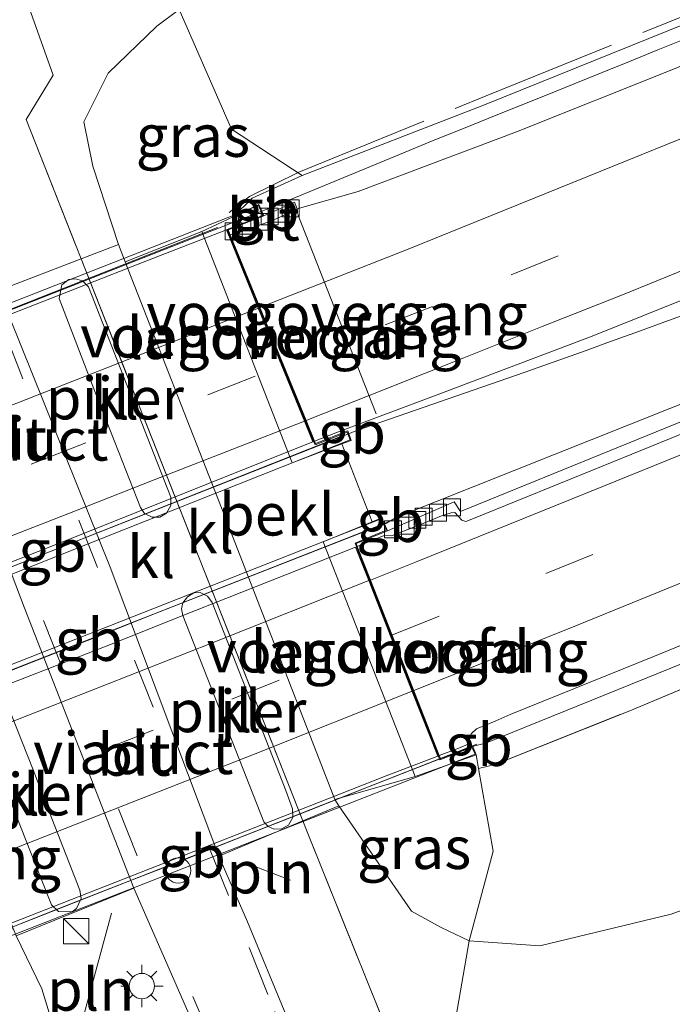
# Model space of a CAD drawing. Units: metres. Extents: x 220000 to 227663, y 518750 to 525002.
# Drawn here: x 222764 to 222802, y 522563 to 522621 of the extents above; entities that cross this region are included whole.
import ezdxf
from ezdxf.enums import TextEntityAlignment as Align

# ---------------------------------------------------------------- set-up
doc = ezdxf.new("R2010")
doc.units = ezdxf.units.M
doc.linetypes.add('IE-TERREINAFSCHEIDING', pattern=[10, 8, -2])
doc.linetypes.add('VW-3-9_STREEP', pattern=[12, 3, -9])
doc.layers.get('0').update_dxf_attribs({"lineweight": 25})
for name, color, linetype, lineweight in [('B-ME-BV-GELEIDECONSTRUCTIE-BARRIER-L-B1', 213, 'BV-STEPBARRIER', 18), ('B-ME-BV-GELEIDECONSTRUCTIE-BARRIER-L-B2', 213, 'BV-STEPBARRIER', 18), ('B-ME-BV-GELEIDECONSTRUCTIE-GELEIDERAIL-L-B1', 213, 'BV-GELEIDERAIL', 18), ('B-ME-GR-BOMENSTRUIKEN-GV-B6', 93, 'Continuous', 18), ('B-ME-GW-KRUINLIJN-L-B1', 93, 'Continuous', 18), ('B-ME-GW-TEENLIJN-L-B1', 93, 'Continuous', 18), ('B-ME-IE-GRASLAND-GV-B6', 93, 'Continuous', 18), ('B-ME-IE-INRICHTINGSELEMENT-L-B1', 253, 'Continuous', 18), ('B-ME-IE-INRICHTINGSELEMENT-S-B1', 253, 'Continuous', 18), ('B-ME-IE-MEUBILAIR_WEGMEUBILAIR-LICHTMAST-S-B1', 8, 'Continuous', 18), ('B-ME-IE-TERREINAFSCHEIDING-DOORGANG-L-B1', 8, 'IE-TERREINAFSCHEIDING-KUNSTMATIG-OPEN', 18), ('B-ME-IE-TERREINAFSCHEIDING-RASTERHEKWERK-L-B1', 8, 'IE-TERREINAFSCHEIDING', 18), ('B-ME-KW-LANDHOOFD-GV-B6', 173, 'Continuous', 18), ('B-ME-KW-LEUNING-L-B1', 8, 'Continuous', 18), ('B-ME-KW-LEUNING-L-B2', 8, 'Continuous', 18), ('B-ME-KW-PIJLER-GV-B6', 173, 'Continuous', 18), ('B-ME-KW-VIADUCT-GV-B7', 173, 'Continuous', 18), ('B-ME-KW-VOEGOVERGANG-L-B1', 8, 'Continuous', 18), ('B-ME-KW-VOEGOVERGANG-L-B2', 8, 'Continuous', 18), ('B-ME-OB-BEKLEDING-GV-B6', 253, 'Continuous', 18), ('B-ME-VH-VERH_SOORT-BETON-OVERIG-GV-B6', 8, 'IE-TERREINAFSCHEIDING-NATUURLIJK-HOUTWAL', 18), ('B-ME-VH-VERH_SOORT-BITUMEN-GV-B6', 8, 'IE-TERREINAFSCHEIDING-NATUURLIJK-HOUTWAL', 18), ('B-ME-VH-VERH_SOORT-BITUMEN-GV-B7', 8, 'IE-TERREINAFSCHEIDING-NATUURLIJK-HOUTWAL', 18), ('B-ME-VH-VERH_SOORT-KLINKERS-GV-B6', 8, 'IE-TERREINAFSCHEIDING-NATUURLIJK-HOUTWAL', 18), ('B-ME-VV-KOLK-S-B1', 8, 'Continuous', 18), ('B-ME-VW-MARKERING-39STREEP-015-L-B1', 255, 'VW-3-9_STREEP', 18), ('B-ME-VW-MARKERING-39STREEP-015-L-B2', 255, 'VW-3-9_STREEP', 18), ('B-ME-VW-MARKERING-STREEP-015-L-B1', 7, 'Continuous', 18), ('B-ME-VW-MARKERING-STREEP-015-L-B2', 7, 'Continuous', 18)]:
    doc.layers.add(name, color=color, linetype=linetype, lineweight=lineweight)
doc.styles.add('NLCS-ISO', font='NLCS-ISO.TTF')
doc.linetypes.add('BV-GELEIDERAIL', pattern='A,10,-3,[108,NLCS.SHX,S=1,R=0,X=0,Y=0],-3', length=16)
doc.linetypes.add('BV-STEPBARRIER', pattern='A,1,-1,[16,NLCS.SHX,S=1,R=0,X=-1,Y=0],1', length=3)
doc.linetypes.add('IE-TERREINAFSCHEIDING-KUNSTMATIG-OPEN', pattern='A,7,-1.5,[67,NLCS.SHX,S=0.75,R=0,X=0,Y=0],-1.5', length=10)
doc.linetypes.add('IE-TERREINAFSCHEIDING-NATUURLIJK-HOUTWAL', pattern='A,7,-1.5,[67,NLCS.SHX,S=0.75,R=45,X=0,Y=0],-1.5,7,-1.5,[70,NLCS.SHX,S=0.75,R=0,X=0,Y=0],-1.5', length=20)

# ---------------------------------------------------------------- blocks, each defined once
blk = doc.blocks.new('kast')
blk.add_line((-0.75, -0.75), (0.75, 0.75))
blk.add_lwpolyline([(-0.75, 0.75), (0.75, 0.75), (0.75, -0.75), (-0.75, -0.75)], close=True)
blk = doc.blocks.new('dtb')
blk.add_circle((0, 0), 0.75)
blk = doc.blocks.new('kolk')
blk.add_lwpolyline([(-0.5, -0.5), (0.5, -0.5), (0.5, 0.5), (-0.5, 0.5)], close=True)
blk = doc.blocks.new('lantaarnpaal')
for p, q in [((0, 0.75), (0, 1.25)), ((-0.884, 0.884), (-0.53, 0.53)), ((0.53, 0.53), (0.884, 0.884)), ((-0.75, 0), (-1.25, 0)), ((0.75, 0), (1.25, 0)), ((-0.53, -0.53), (-0.884, -0.884)), ((0.53, -0.53), (0.884, -0.884)), ((0, -0.75), (0, -1.25))]:
    blk.add_line(p, q)
blk.add_circle((0, 0), 0.75)

msp = doc.modelspace()

# ---------------------------------------------------------------- linework, layer by layer
at = {"layer": 'B-ME-BV-GELEIDECONSTRUCTIE-BARRIER-L-B1'}
for p, q in [((222778.5782, 522610.2096, 11.2431), (222778.1601, 522610.0451, 11.2431)), ((222783.7137, 522597.0402, 11.4535), (222783.2555, 522596.8596, 11.4545)), ((222790.5387, 522578.3579, 11.4828), (222791.4496, 522578.5826, 11.4687))]:
    msp.add_line(p, q, dxfattribs=at)
msp.add_polyline3d([(222786.1033, 522591.919, 11.2342), (222785.4898, 522591.5694, 11.2586), (222785.4119, 522591.539, 11.2592)], dxfattribs=at)
at = {"layer": 'B-ME-BV-GELEIDECONSTRUCTIE-BARRIER-L-B2'}
for points in [[(222743.0835, 522596.2556, 11.1807), (222759.3952, 522602.6636, 11.2451), (222778.1601, 522610.0451, 11.2431)], [(222783.2555, 522596.8596, 11.4545), (222768.492, 522591.0401, 11.487), (222748.2829, 522583.0707, 11.4331)], [(222785.4119, 522591.539, 11.2592), (222783.1902, 522590.672, 11.2765), (222779.4644, 522589.2163, 11.2899), (222775.7386, 522587.7606, 11.2863), (222772.0158, 522586.2985, 11.2764), (222768.2943, 522584.8306, 11.2674), (222764.5747, 522583.3603, 11.2744), (222760.8497, 522581.9025, 11.2739), (222757.1231, 522580.4481, 11.2628), (222753.4043, 522578.9765, 11.2734), (222750.4212, 522577.8698, 11.2539)], [(222757.5006, 522565.3753, 11.4796), (222758.5108, 522565.7727, 11.486), (222762.2357, 522567.2303, 11.4966), (222765.9557, 522568.7006, 11.513), (222769.6794, 522570.1609, 11.4973), (222773.4075, 522571.6109, 11.493), (222777.1234, 522573.0912, 11.4979), (222780.8485, 522574.5491, 11.4968), (222784.5692, 522576.017, 11.4986), (222788.294, 522577.4754, 11.501), (222790.5387, 522578.3579, 11.4828)]]:
    msp.add_polyline3d(points, dxfattribs=at)
at = {"layer": 'B-ME-BV-GELEIDECONSTRUCTIE-GELEIDERAIL-L-B1'}
for points in [[(222791.4496, 522578.5826, 11.4687), (222810.877, 522586.462, 11.246), (222839.269, 522598.09, 11.03), (222869.864, 522611.364, 10.904), (222904.051, 522626.617, 10.58), (222933.003, 522640.134, 10.202), (222967.876, 522656.87, 9.788), (223002.466, 522674.231, 9.452), (223035.149, 522691.166, 8.996)], [(222786.1033, 522591.919, 11.2342), (222806.942, 522600.231, 10.955), (222821.601, 522606.601, 10.808), (222842.132, 522616.252, 10.715), (222861.363, 522625.391, 10.556), (222873.3102, 522631.4102, 10.4918)], [(222778.5782, 522610.2096, 11.2431), (222786.6374, 522613.5473, 10.7979), (222788.2955, 522614.2209, 10.79), (222789.9851, 522614.8998, 10.775), (222791.5898, 522615.5419, 10.7742), (222793.2075, 522616.1922, 10.7778), (222794.9389, 522616.8906, 10.7833), (222796.6438, 522617.5794, 10.7893), (222798.2903, 522618.2543, 10.8018), (222799.9021, 522618.9078, 10.8059), (222801.5841, 522619.5902, 10.8068), (222803.2598, 522620.265, 10.7963)], [(222803.9799, 522604.218, 11.1441), (222802.2208, 522603.5713, 11.1572), (222800.4938, 522602.9508, 11.173), (222798.7922, 522602.3321, 11.1868), (222797.1237, 522601.7308, 11.1934), (222795.4028, 522601.1073, 11.2035), (222793.6775, 522600.4973, 11.2145), (222783.7137, 522597.0402, 11.4535)]]:
    msp.add_polyline3d(points, dxfattribs=at)
at = {"layer": 'B-ME-GR-BOMENSTRUIKEN-GV-B6'}
for points in [[(222903.765, 522666.179, 9.296), (222878.464, 522654.57, 9.392), (222868.035, 522649.2889, 9.4951), (222864.0363, 522647.8332, 9.4086), (222860.1591, 522645.8718, 9.5003), (222840.6066, 522637.1272, 9.6745), (222832.8143, 522633.7946, 9.7803), (222817.7463, 522627.4329, 9.8026), (222807.606, 522622.935, 9.896), (222791.335, 522616.34, 10.034), (222780.542, 522612.155, 10.244), (222776.367, 522614.907, 8.264), (222773.272, 522621.972, 5.279)], [(222891.292, 522608.432, 5.192), (222881.268, 522604.319, 5.531), (222852.534, 522590.164, 5.345), (222829.169, 522577.703, 5.258), (222815.154, 522573.152, 5.315), (222802.374, 522568.445, 5.375), (222794.597, 522566.58, 5.372), (222790.427, 522566.863, 5.423), (222791.853, 522572.182, 8.123), (222790.981, 522577.067, 10.316), (222791.9698, 522577.3115, 10.4494), (222799.9266, 522580.487, 10.4554), (222841.023, 522597.693, 10.2641), (222864.6224, 522607.9189, 10.1608), (222873.2002, 522611.7303, 10.1927), (222883.037, 522615.762, 10.0124)], [(222881.268, 522604.319, 5.531), (222863.932, 522593.874, 5.246), (222853.736, 522586.834, 5.216), (222838.921, 522576.457, 5.201), (222819.697, 522563.459, 5.126), (222805.934, 522553.782, 5.153), (222796.842, 522545.78, 5.405), (222790.137, 522549.49, 5.504), (222788.947, 522558.33, 5.393), (222790.427, 522566.863, 5.423), (222794.597, 522566.58, 5.372), (222802.374, 522568.445, 5.375), (222815.154, 522573.152, 5.315), (222829.169, 522577.703, 5.258), (222852.534, 522590.164, 5.345), (222881.268, 522604.319, 5.531)]]:
    msp.add_polyline3d(points, dxfattribs=at)
at = {"layer": 'B-ME-GW-KRUINLIJN-L-B1'}
for q in [(222790.843, 522577.884, 10.478), (222791.9698, 522577.3115, 10.4494)]:
    msp.add_line((222790.981, 522577.067, 10.316), q, dxfattribs=at)
msp.add_polyline3d([(222776.457, 522609.721, 10.316), (222777.591, 522610.82, 10.169), (222780.542, 522612.155, 10.244), (222791.335, 522616.34, 10.034), (222807.606, 522622.935, 9.896), (222817.7463, 522627.4329, 9.8026)], dxfattribs=at)
at = {"layer": 'B-ME-GW-TEENLIJN-L-B1'}
for points in [[(222769.674, 522608.084, 5.417), (222768.168, 522612.716, 5.395), (222767.624, 522615.331, 5.276), (222769.068, 522618.216, 5.261), (222771.94, 522621.002, 5.288), (222773.272, 522621.972, 5.279), (222777.464, 522623.947, 5.198), (222798.966, 522631.915, 5.147), (222820.061, 522640.506, 5.12), (222839.706, 522648.821, 5.087), (222863.198, 522659.039, 5.093), (222881.51, 522666.378, 5.15), (222897.959, 522673.45, 5.141), (222918.024, 522682.364, 5.402), (222929.356, 522687.617, 5.462), (222943.959, 522693.522, 5.387), (222952.464, 522697.17, 5.393), (222958.738, 522700.95, 5.201), (222978.729, 522708.483, 5.498), (223001.933, 522719.052, 5.462), (223022.927, 522729.989, 5.417)], [(222782.713, 522574.855, 5.482), (222787.019, 522568.626, 5.468), (222788.764, 522567.67, 5.45), (222790.427, 522566.863, 5.423), (222794.597, 522566.58, 5.372), (222802.374, 522568.445, 5.375), (222815.154, 522573.152, 5.315), (222829.169, 522577.703, 5.258), (222852.534, 522590.164, 5.345), (222881.268, 522604.319, 5.531), (222891.292, 522608.432, 5.192), (222917.821, 522620.68, 5.216), (222939.469, 522631.26, 5.315), (222963.296, 522643.649, 5.414), (222987.643, 522655.952, 5.549), (223010.87, 522667.957, 5.231), (223037.83, 522682.646, 5.177)], [(222763.628, 522567.164, 5.41), (222765.139, 522564.038, 5.417), (222766.895, 522558.299, 5.216), (222766.409, 522555.866, 5.21), (222765.434, 522553.173, 5.216), (222762.579, 522551.344, 5.39), (222761.373, 522550.708, 5.507), (222755.063, 522547.955, 5.549), (222739.732, 522542.291, 5.438), (222729.129, 522537.424, 5.306), (222712.553, 522531.358, 5.342)]]:
    msp.add_polyline3d(points, dxfattribs=at)
at = {"layer": 'B-ME-IE-GRASLAND-GV-B6'}
for points in [[(222897.959, 522673.45, 5.141), (222881.51, 522666.378, 5.15), (222863.198, 522659.039, 5.093), (222839.706, 522648.821, 5.087), (222820.061, 522640.506, 5.12), (222798.966, 522631.915, 5.147), (222777.464, 522623.947, 5.198), (222773.272, 522621.972, 5.279), (222771.94, 522621.002, 5.288), (222769.068, 522618.216, 5.261), (222767.624, 522615.331, 5.276), (222768.168, 522612.716, 5.395), (222769.674, 522608.084, 5.417), (222767.463, 522607.232, 5.377), (222764.214, 522615.464, 5.359), (222765.814, 522618.099, 5.311), (222764.191, 522622.66, 4.963), (222765.791, 522623.333, 4.922), (222788.161, 522631.667, 4.976), (222816.635, 522643.063, 4.964), (222840.604, 522652.956, 4.97), (222864.9, 522663.363, 4.946), (222887.135, 522672.918, 4.889)], [(222780.2599, 522610.1877, 10.2666), (222780.0889, 522610.574, 10.2034), (222778.279, 522609.772, 10.376), (222777.989, 522610.438, 10.337), (222776.457, 522609.721, 10.316), (222777.591, 522610.82, 10.169), (222780.542, 522612.155, 10.244), (222791.335, 522616.34, 10.034), (222807.606, 522622.935, 9.896), (222817.7463, 522627.4329, 9.8026), (222832.8143, 522633.7946, 9.7803), (222840.6066, 522637.1272, 9.6745), (222860.1591, 522645.8718, 9.5003), (222864.0363, 522647.8332, 9.4086), (222868.035, 522649.2889, 9.4951), (222878.464, 522654.57, 9.392), (222903.765, 522666.179, 9.296)], [(222746.953, 522656.42, 5.239), (222751.797, 522644.399, 5.212), (222754.781, 522637.471, 5.269), (222755.46, 522636.313, 5.296), (222757.321, 522635.92, 5.281), (222758.895, 522631.675, 5.278), (222759.282, 522630.819, 5.173), (222758.324, 522630.123, 5.173), (222759.052, 522626.359, 5.203), (222760.748, 522622.042, 5.17), (222762.818, 522621.977, 5.086), (222764.191, 522622.66, 4.963), (222765.814, 522618.099, 5.311), (222764.214, 522615.464, 5.359), (222767.463, 522607.232, 5.377), (222762.583, 522605.352, 5.477)], [(222885.1679, 522653.9802, 9.6581), (222876.0926, 522649.7803, 9.7629), (222866.9225, 522645.7868, 9.808), (222857.772, 522641.7485, 9.8798), (222848.616, 522637.7857, 9.9676), (222839.431, 522633.8271, 10.0112), (222830.2339, 522629.8986, 10.064), (222820.9937, 522626.075, 10.1189), (222811.7443, 522622.2737, 10.2009), (222802.507, 522618.4429, 10.2259), (222793.2187, 522614.7371, 10.2234), (222783.8533, 522611.219, 10.2156), (222780.2599, 522610.1877, 10.2666)], [(222773.272, 522621.972, 5.279), (222776.367, 522614.907, 8.264), (222780.542, 522612.155, 10.244), (222777.591, 522610.82, 10.169), (222776.457, 522609.721, 10.316), (222774.605, 522608.854, 8.557), (222770.078, 522607.052, 5.417), (222769.674, 522608.084, 5.417), (222768.168, 522612.716, 5.395), (222767.624, 522615.331, 5.276), (222769.068, 522618.216, 5.261), (222771.94, 522621.002, 5.288), (222773.272, 522621.972, 5.279)], [(222788.655, 522577.835, 10.606), (222789.814, 522578.275, 10.603), (222790.367, 522578.509, 10.601), (222790.549, 522579.127, 10.591), (222790.859, 522579.426, 10.588), (222791.97, 522579.88, 10.593), (222792.843, 522580.263, 10.589), (222801.392, 522583.721, 10.628), (222818.067, 522590.55, 10.606), (222829.17, 522595.134, 10.573), (222840.267, 522599.729, 10.532), (222851.332, 522604.394, 10.482), (222862.345, 522609.17, 10.409), (222873.348, 522613.97, 10.328), (222882.487, 522618.032, 10.262)], [(222883.037, 522615.762, 10.0124), (222873.2002, 522611.7303, 10.1927), (222864.6224, 522607.9189, 10.1608), (222841.023, 522597.693, 10.2641), (222799.9266, 522580.487, 10.4554), (222791.9698, 522577.3115, 10.4494), (222790.981, 522577.067, 10.316), (222790.843, 522577.884, 10.478), (222790.614, 522578.402, 10.529), (222788.726, 522577.655, 10.61), (222788.655, 522577.835, 10.606)], [(222811.991, 522601.278, 10.286), (222789.906, 522592.278, 10.319), (222789.537, 522592.845, 10.298), (222785.586, 522591.14, 10.313), (222785.253, 522591.903, 10.313), (222784.682, 522591.668, 10.271), (222782.883, 522596.272, 10.268), (222783.441, 522596.484, 10.541), (222783.243, 522597.046, 10.583), (222781.335, 522596.291, 10.574), (222781.2773, 522596.4325, 10.5334), (222782.6424, 522596.9771, 10.5308), (222788.372, 522599.1259, 10.4807), (222797.7013, 522602.66, 10.4719), (222806.9813, 522606.3863, 10.4799)], [(222782.713, 522574.855, 5.482), (222782.483, 522575.239, 5.419), (222787.223, 522576.603, 8.597), (222790.843, 522577.884, 10.478), (222790.981, 522577.067, 10.316), (222791.853, 522572.182, 8.123), (222790.427, 522566.863, 5.423), (222788.764, 522567.67, 5.45), (222787.019, 522568.626, 5.468), (222782.713, 522574.855, 5.482)], [(222780.592, 522573.968, 5.448), (222782.713, 522574.855, 5.482), (222787.019, 522568.626, 5.468), (222788.764, 522567.67, 5.45), (222790.427, 522566.863, 5.423), (222788.947, 522558.33, 5.393), (222790.137, 522549.49, 5.504), (222787.176, 522557.58, 5.42), (222780.844, 522573.331, 5.449), (222780.592, 522573.968, 5.448)], [(222780.592, 522573.968, 5.448), (222780.844, 522573.331, 5.449), (222787.176, 522557.58, 5.42), (222790.137, 522549.49, 5.504), (222796.842, 522545.78, 5.405), (222798.245, 522545.051, 5.405), (222802.029, 522542.897, 5.27), (222801.8, 522541.458, 5.3), (222791.241, 522539.211, 5.728), (222789.57, 522542.129, 5.71), (222787.793, 522545.182, 5.665), (222785.839, 522548.778, 5.611), (222784.171, 522551.928, 5.602), (222782.949, 522554.485, 5.569), (222782.322, 522555.933, 5.554), (222779.575, 522562.522, 5.536), (222777.31, 522568.005, 5.518), (222775.609, 522571.885, 5.517), (222780.592, 522573.968, 5.448)], [(222766.895, 522558.299, 5.216), (222765.139, 522564.038, 5.417), (222763.628, 522567.164, 5.41), (222770.579, 522569.98, 5.507), (222774.065, 522562.061, 5.533)], [(222765.434, 522553.173, 5.216), (222755.151, 522562.169, 10.094), (222755.705, 522563.11, 10.307), (222755.716, 522564.152, 10.337), (222759.128, 522565.656, 8.597), (222763.458, 522567.596, 5.48), (222763.628, 522567.164, 5.41), (222765.139, 522564.038, 5.417), (222766.895, 522558.299, 5.216), (222766.409, 522555.866, 5.21), (222765.434, 522553.173, 5.216)]]:
    msp.add_polyline3d(points, dxfattribs=at)
at = {"layer": 'B-ME-IE-INRICHTINGSELEMENT-L-B1'}
for p, q in [((222777.441, 522571.388, 5.512), (222779.864, 522570.47, 5.512)), ((222766.815, 522559.467, 5.38), (222769.264, 522568.513, 5.512))]:
    msp.add_line(p, q, dxfattribs=at)
at = {"layer": 'B-ME-IE-TERREINAFSCHEIDING-DOORGANG-L-B1'}
msp.add_line((222764.191, 522622.66, 4.963), (222765.814, 522618.099, 5.311), dxfattribs=at)
at = {"layer": 'B-ME-IE-TERREINAFSCHEIDING-RASTERHEKWERK-L-B1'}
msp.add_line((222767.463, 522607.232, 5.377), (222780.592, 522573.968, 5.448), dxfattribs=at)
for points in [[(222776.2315, 522609.9598, 8.9732), (222777.4371, 522610.9134, 9.69), (222780.3393, 522612.3575, 9.7717), (222791.4346, 522616.8685, 9.8912), (222804.6545, 522622.2234, 9.6109), (222817.7463, 522627.4329, 9.8026)], [(222765.814, 522618.099, 5.311), (222764.214, 522615.464, 5.359), (222767.463, 522607.232, 5.377)], [(222791.9698, 522577.3115, 10.4494), (222799.9266, 522580.487, 10.4554), (222841.023, 522597.693, 10.2641), (222864.6224, 522607.9189, 10.1608), (222873.2002, 522611.7303, 10.1927), (222883.037, 522615.762, 10.0124)], [(222780.592, 522573.968, 5.448), (222780.844, 522573.331, 5.449), (222787.176, 522557.58, 5.42)]]:
    msp.add_polyline3d(points, dxfattribs=at)
at = {"layer": 'B-ME-KW-LANDHOOFD-GV-B6'}
for points in [[(222776.457, 522609.721, 10.316), (222777.989, 522610.438, 10.337), (222778.279, 522609.772, 10.376), (222776.174, 522608.943, 10.397), (222776.2934, 522608.6513, 10.3638), (222778.0645, 522604.3116, 10.4047), (222779.4438, 522600.9283, 10.4571), (222780.7779, 522597.6563, 10.507), (222781.2773, 522596.4325, 10.5334), (222781.335, 522596.291, 10.574), (222783.243, 522597.046, 10.583), (222783.441, 522596.484, 10.541), (222782.883, 522596.272, 10.268), (222779.96, 522595.165, 8.574), (222774.605, 522608.854, 8.557), (222776.457, 522609.721, 10.316)], [(222788.655, 522577.835, 10.606), (222788.726, 522577.655, 10.61), (222790.614, 522578.402, 10.529), (222790.843, 522577.884, 10.478), (222787.223, 522576.603, 8.597), (222781.793, 522590.48, 8.58), (222784.682, 522591.668, 10.271), (222785.253, 522591.903, 10.313), (222785.586, 522591.14, 10.313), (222783.737, 522590.378, 10.352), (222783.802, 522590.212, 10.324), (222784.582, 522588.223, 10.386), (222785.889, 522584.892, 10.475), (222787.191, 522581.571, 10.547), (222788.655, 522577.835, 10.606)]]:
    msp.add_polyline3d(points, dxfattribs=at)
at = {"layer": 'B-ME-KW-LEUNING-L-B1'}
for p, q in [((222785.7335, 522591.6974, 11.2235), (222785.3533, 522591.548, 11.2655)), ((222788.6794, 522577.6375, 11.4868), (222790.8758, 522578.5018, 11.4481))]:
    msp.add_line(p, q, dxfattribs=at)
at = {"layer": 'B-ME-KW-LEUNING-L-B2'}
for p, q in [((222745.408, 522597.2012, 11.1916), (222775.5283, 522609.075, 11.2541)), ((222748.6794, 522583.2121, 11.4587), (222782.8751, 522596.7301, 11.4482)), ((222785.3533, 522591.548, 11.2655), (222750.487, 522577.8428, 11.2535)), ((222757.5309, 522565.381, 11.4742), (222788.6794, 522577.6375, 11.4868))]:
    msp.add_line(p, q, dxfattribs=at)
at = {"layer": 'B-ME-KW-PIJLER-GV-B6'}
for points in [[(222771.226, 522592.159, 5.446), (222770.984, 522592.51, 5.446), (222769.465, 522596.378, 5.446), (222768.428, 522599.026, 5.446), (222766.162, 522604.873, 5.446), (222766.322, 522605.684, 5.446), (222766.748, 522605.997, 5.446), (222767.135, 522606.049, 5.446), (222767.546, 522605.928, 5.446), (222767.901, 522605.561, 5.446), (222769.952, 522600.329, 5.446), (222771.771, 522595.684, 5.446), (222772.777, 522593.132, 5.446), (222772.786, 522592.639, 5.446), (222772.519, 522592.181, 5.446), (222772.123, 522591.949, 5.446), (222771.672, 522591.94, 5.446), (222771.226, 522592.159, 5.446)], [(222778.535, 522573.636, 5.446), (222778.271, 522573.91, 5.446), (222773.482, 522586.115, 5.446), (222773.403, 522586.517, 5.446), (222773.488, 522586.879, 5.446), (222773.772, 522587.227, 5.446), (222774.139, 522587.466, 5.446), (222774.522, 522587.474, 5.446), (222774.942, 522587.271, 5.446), (222775.225, 522586.898, 5.446), (222776.822, 522582.819, 5.446), (222779.573, 522575.759, 5.446), (222779.984, 522574.687, 5.446), (222779.989, 522574.172, 5.446), (222779.731, 522573.717, 5.446), (222779.333, 522573.494, 5.446), (222778.894, 522573.478, 5.446), (222778.535, 522573.636, 5.446)], [(222761.823, 522578.84, 5.446), (222760.867, 522581.387, 5.446), (222760.869, 522581.912, 5.446), (222761.083, 522582.219, 5.446), (222761.457, 522582.502, 5.446), (222761.853, 522582.558, 5.446), (222762.287, 522582.403, 5.446), (222762.606, 522582.075, 5.446), (222764.625, 522576.981, 5.446), (222765.604, 522574.457, 5.446), (222767.394, 522569.874, 5.446), (222767.476, 522569.379, 5.446), (222767.204, 522568.776, 5.446), (222766.939, 522568.596, 5.446), (222766.131, 522568.612, 5.446), (222765.715, 522569.003, 5.446), (222764.982, 522570.83, 5.446), (222761.823, 522578.84, 5.446)]]:
    msp.add_polyline3d(points, dxfattribs=at)
at = {"layer": 'B-ME-KW-VIADUCT-GV-B7'}
for points in [[(222750.474, 522584.03, 10.611), (222745.396, 522596.828, 10.351), (222743.232, 522596.006, 10.323), (222742.992, 522596.637, 10.352), (222777.962, 522610.374, 10.337), (222778.212, 522609.8, 10.375), (222776.109, 522608.971, 10.396), (222781.307, 522596.226, 10.574), (222783.213, 522596.98, 10.583), (222783.378, 522596.513, 10.54), (222748.496, 522582.666, 10.609), (222748.304, 522583.154, 10.614), (222750.474, 522584.03, 10.611)], [(222757.557, 522565.315, 10.59), (222752.47, 522578.147, 10.364), (222750.631, 522577.502, 10.352), (222750.369, 522578.122, 10.364), (222785.226, 522591.839, 10.313), (222785.52, 522591.167, 10.312), (222783.673, 522590.405, 10.351), (222788.698, 522577.59, 10.61), (222790.588, 522578.338, 10.529), (222790.776, 522577.912, 10.477), (222755.743, 522564.216, 10.336), (222755.59, 522564.588, 10.587), (222757.557, 522565.315, 10.59)]]:
    msp.add_polyline3d(points, dxfattribs=at)
at = {"layer": 'B-ME-KW-VOEGOVERGANG-L-B1'}
msp.add_line((222780.2893, 522609.8555, 10.304), (222784.9212, 522598.0587, 10.531), dxfattribs=at)
at = {"layer": 'B-ME-KW-VOEGOVERGANG-L-B2'}
msp.add_line((222776.1227, 522608.9361, 10.3387), (222781.2594, 522596.3431, 10.5538), dxfattribs=at)
msp.add_polyline3d([(222783.756, 522590.193, 10.323), (222785.8126, 522584.948, 10.4291), (222788.6085, 522577.8175, 10.606)], dxfattribs=at)
at = {"layer": 'B-ME-OB-BEKLEDING-GV-B6'}
msp.add_polyline3d([(222784.682, 522591.668, 10.271), (222781.793, 522590.48, 8.58), (222787.223, 522576.603, 8.597), (222782.483, 522575.239, 5.419), (222775.772, 522592.496, 5.392), (222770.078, 522607.052, 5.417), (222774.605, 522608.854, 8.557), (222779.96, 522595.165, 8.574), (222782.883, 522596.272, 10.268), (222784.682, 522591.668, 10.271)], dxfattribs=at)
at = {"layer": 'B-ME-VH-VERH_SOORT-BETON-OVERIG-GV-B6'}
msp.add_polyline3d([(222809.484, 522599.516, 10.348), (222798.36, 522594.979, 10.355), (222790.672, 522591.862, 10.353), (222790.224, 522591.693, 10.346), (222789.983, 522591.754, 10.339), (222789.578, 522592.224, 10.343), (222789.37, 522592.204, 10.339), (222788.798, 522592.019, 10.321), (222787.502, 522591.491, 10.317), (222785.827, 522590.83, 10.32), (222785.389, 522590.847, 10.331), (222783.802, 522590.212, 10.324), (222783.737, 522590.378, 10.352), (222785.586, 522591.14, 10.313), (222789.537, 522592.845, 10.298), (222789.906, 522592.278, 10.319), (222811.991, 522601.278, 10.286)], dxfattribs=at)
at = {"layer": 'B-ME-VH-VERH_SOORT-BITUMEN-GV-B6'}
for points in [[(222780.2599, 522610.1877, 10.2666), (222783.8533, 522611.219, 10.2156), (222793.2187, 522614.7371, 10.2234), (222802.507, 522618.4429, 10.2259), (222811.7443, 522622.2737, 10.2009), (222820.9937, 522626.075, 10.1189), (222830.2339, 522629.8986, 10.064), (222839.431, 522633.8271, 10.0112), (222848.616, 522637.7857, 9.9676), (222857.772, 522641.7485, 9.8798), (222866.9225, 522645.7868, 9.808), (222876.0926, 522649.7803, 9.7629), (222885.1679, 522653.9802, 9.6581)], [(222734.606, 522636.47, 5.26), (222736.453, 522637.236, 5.307), (222737.346, 522637.693, 5.33), (222737.941, 522638.195, 5.346), (222738.523, 522639.031, 5.366), (222739.058, 522640.253, 5.395), (222739.416, 522642.221, 5.412), (222739.626, 522643.874, 5.418), (222739.42, 522646.583, 5.419), (222739.099, 522648.436, 5.443), (222738.261, 522651.218, 5.509), (222746.444, 522645.359, 5.548), (222755.367, 522623.1, 5.524), (222762.583, 522605.352, 5.477), (222769.189, 522588.975, 5.542), (222775.609, 522571.885, 5.517), (222777.31, 522568.005, 5.518), (222779.575, 522562.522, 5.536)], [(222889.6403, 522641.912, 9.9295), (222880.5004, 522637.8519, 10.0465), (222871.3432, 522633.8287, 10.1062), (222862.2182, 522629.7371, 10.1717), (222853.0519, 522625.8238, 10.2512), (222843.8924, 522621.8028, 10.2987), (222834.6777, 522617.9169, 10.3376), (222825.4472, 522614.0695, 10.3936), (222816.2209, 522610.2113, 10.4476), (222806.9813, 522606.3863, 10.4799), (222797.7013, 522602.66, 10.4719), (222788.372, 522599.1259, 10.4807), (222782.6424, 522596.9771, 10.5308), (222781.2773, 522596.4325, 10.5334), (222780.7779, 522597.6563, 10.507), (222779.4438, 522600.9283, 10.4571), (222778.0645, 522604.3116, 10.4047), (222776.2934, 522608.6513, 10.3638), (222776.655, 522608.754, 10.363), (222777.235, 522608.919, 10.355), (222778.923, 522609.547, 10.325), (222780.2599, 522610.1877, 10.2666)], [(222788.655, 522577.835, 10.606), (222787.191, 522581.571, 10.547), (222785.889, 522584.892, 10.475), (222784.582, 522588.223, 10.386), (222783.802, 522590.212, 10.324), (222785.389, 522590.847, 10.331), (222785.827, 522590.83, 10.32), (222787.502, 522591.491, 10.317), (222788.798, 522592.019, 10.321), (222789.37, 522592.204, 10.339), (222789.578, 522592.224, 10.343), (222789.983, 522591.754, 10.339), (222790.224, 522591.693, 10.346), (222790.672, 522591.862, 10.353), (222798.36, 522594.979, 10.355), (222809.484, 522599.516, 10.348), (222820.592, 522604.088, 10.328), (222829.813, 522607.975, 10.306), (222842.744, 522613.37, 10.252), (222853.788, 522618.08, 10.184), (222862.975, 522622.039, 10.121), (222873.978, 522626.836, 10.047), (222886.777, 522632.515, 9.94)], [(222774.065, 522562.061, 5.533), (222770.579, 522569.98, 5.507), (222764.107, 522586.617, 5.539), (222757.752, 522603.315, 5.547), (222754.232, 522611.911, 5.455), (222752.691, 522616.103, 5.461), (222751.362, 522618.878, 5.464), (222749.713, 522621.493, 5.452), (222746.957, 522625.265, 5.376), (222746.119, 522626.202, 5.429), (222744.364, 522627.22, 5.378), (222742.06, 522628.278, 5.312), (222740.358, 522629.036, 5.273), (222739.169, 522629.307, 5.25), (222738.059, 522629.381, 5.241), (222737.021, 522629.282, 5.205), (222735.989, 522629.166, 5.189), (222735.012, 522628.912, 5.166)], [(222882.487, 522618.032, 10.262), (222873.348, 522613.97, 10.328), (222862.345, 522609.17, 10.409), (222851.332, 522604.394, 10.482), (222840.267, 522599.729, 10.532), (222829.17, 522595.134, 10.573), (222818.067, 522590.55, 10.606), (222801.392, 522583.721, 10.628), (222792.843, 522580.263, 10.589), (222791.97, 522579.88, 10.593), (222790.859, 522579.426, 10.588), (222790.549, 522579.127, 10.591), (222790.367, 522578.509, 10.601), (222789.814, 522578.275, 10.603), (222788.655, 522577.835, 10.606)], [(222780.2599, 522610.1877, 10.2666), (222778.923, 522609.547, 10.325), (222777.235, 522608.919, 10.355), (222776.655, 522608.754, 10.363), (222776.2934, 522608.6513, 10.3638), (222776.174, 522608.943, 10.397), (222778.279, 522609.772, 10.376), (222780.0889, 522610.574, 10.2034), (222780.2599, 522610.1877, 10.2666)]]:
    msp.add_polyline3d(points, dxfattribs=at)
at = {"layer": 'B-ME-VH-VERH_SOORT-BITUMEN-GV-B7'}
for points in [[(222745.4476, 522596.8349, 10.277), (222747.8332, 522597.8363, 10.2808), (222752.5502, 522599.6967, 10.2841), (222761.7769, 522603.3526, 10.2872), (222771.7535, 522607.2642, 10.32), (222776.0686, 522608.9361, 10.2811), (222777.9703, 522604.275, 10.4054), (222779.3498, 522600.8911, 10.4577), (222780.6847, 522597.6198, 10.5074), (222781.1837, 522596.3952, 10.5336), (222766.0263, 522590.3479, 10.563), (222750.9033, 522584.3982, 10.5507), (222750.4502, 522584.2259, 10.5472), (222749.9029, 522585.6062, 10.5156), (222748.6059, 522588.8771, 10.4539), (222747.2307, 522592.3415, 10.3941), (222745.4476, 522596.8349, 10.277)], [(222788.562, 522577.8, 10.606), (222785.513, 522576.643, 10.613), (222778.814, 522574.001, 10.629), (222766.342, 522569.1, 10.641), (222757.485, 522565.634, 10.603), (222756.037, 522569.288, 10.553), (222754.725, 522572.598, 10.498), (222753.405, 522575.925, 10.418), (222752.608, 522577.936, 10.357), (222756.919, 522579.629, 10.357), (222768.845, 522584.278, 10.346), (222774.237, 522586.415, 10.347), (222780.558, 522588.924, 10.335), (222783.71, 522590.174, 10.322), (222784.489, 522588.186, 10.386), (222785.795, 522584.854, 10.475), (222787.097, 522581.534, 10.547), (222788.562, 522577.8, 10.606)]]:
    msp.add_polyline3d(points, dxfattribs=at)
at = {"layer": 'B-ME-VH-VERH_SOORT-KLINKERS-GV-B6'}
for points in [[(222780.592, 522573.968, 5.448), (222767.463, 522607.232, 5.377), (222769.674, 522608.084, 5.417), (222770.078, 522607.052, 5.417), (222775.772, 522592.496, 5.392), (222782.483, 522575.239, 5.419), (222782.713, 522574.855, 5.482), (222780.592, 522573.968, 5.448)], [(222780.592, 522573.968, 5.448), (222775.609, 522571.885, 5.517), (222769.189, 522588.975, 5.542), (222762.583, 522605.352, 5.477), (222767.463, 522607.232, 5.377), (222780.592, 522573.968, 5.448)], [(222771.226, 522592.159, 5.446), (222771.672, 522591.94, 5.446), (222772.123, 522591.949, 5.446), (222772.519, 522592.181, 5.446), (222772.786, 522592.639, 5.446), (222772.777, 522593.132, 5.446), (222771.771, 522595.684, 5.446), (222769.952, 522600.329, 5.446), (222767.901, 522605.561, 5.446), (222767.546, 522605.928, 5.446), (222767.135, 522606.049, 5.446), (222766.748, 522605.997, 5.446), (222766.322, 522605.684, 5.446), (222766.162, 522604.873, 5.446), (222768.428, 522599.026, 5.446), (222769.465, 522596.378, 5.446), (222770.984, 522592.51, 5.446), (222771.226, 522592.159, 5.446)], [(222757.752, 522603.315, 5.547), (222764.107, 522586.617, 5.539), (222770.579, 522569.98, 5.507), (222763.628, 522567.164, 5.41), (222763.458, 522567.596, 5.48), (222757.312, 522583.395, 5.38), (222751.221, 522599.582, 5.328), (222750.844, 522600.583, 5.374), (222757.752, 522603.315, 5.547)], [(222778.535, 522573.636, 5.446), (222778.894, 522573.478, 5.446), (222779.333, 522573.494, 5.446), (222779.731, 522573.717, 5.446), (222779.989, 522574.172, 5.446), (222779.984, 522574.687, 5.446), (222779.573, 522575.759, 5.446), (222776.822, 522582.819, 5.446), (222775.225, 522586.898, 5.446), (222774.942, 522587.271, 5.446), (222774.522, 522587.474, 5.446), (222774.139, 522587.466, 5.446), (222773.772, 522587.227, 5.446), (222773.488, 522586.879, 5.446), (222773.403, 522586.517, 5.446), (222773.482, 522586.115, 5.446), (222778.271, 522573.91, 5.446), (222778.535, 522573.636, 5.446)], [(222761.823, 522578.84, 5.446), (222764.982, 522570.83, 5.446), (222765.715, 522569.003, 5.446), (222766.131, 522568.612, 5.446), (222766.939, 522568.596, 5.446), (222767.204, 522568.776, 5.446), (222767.476, 522569.379, 5.446), (222767.394, 522569.874, 5.446), (222765.604, 522574.457, 5.446), (222764.625, 522576.981, 5.446), (222762.606, 522582.075, 5.446), (222762.287, 522582.403, 5.446), (222761.853, 522582.558, 5.446), (222761.457, 522582.502, 5.446), (222761.083, 522582.219, 5.446), (222760.869, 522581.912, 5.446), (222760.867, 522581.387, 5.446), (222761.823, 522578.84, 5.446)]]:
    msp.add_polyline3d(points, dxfattribs=at)
at = {"layer": 'B-ME-VW-MARKERING-39STREEP-015-L-B1'}
for points in [[(222785.8596, 522584.9668, 10.429), (222794.9564, 522588.6082, 10.4229), (222813.4831, 522596.1579, 10.4194), (222831.9512, 522603.8304, 10.3678), (222850.3878, 522611.6111, 10.282), (222868.7673, 522619.5058, 10.1616), (222887.0345, 522627.6582, 10.0141), (222905.2694, 522635.8815, 9.8191), (222923.9698, 522644.5254, 9.5964), (222942.0314, 522653.114, 9.3702), (222960.0362, 522661.8148, 9.1542), (222977.9565, 522670.7003, 8.926), (222995.8483, 522679.6503, 8.7236), (223013.6491, 522688.7476, 8.4867), (223030.4382, 522697.4782, 8.27)], [(222898.5377, 522651.6907, 9.761), (222880.3264, 522643.5091, 9.942), (222862.0225, 522635.4299, 10.087), (222843.6747, 522627.4174, 10.219), (222825.2689, 522619.6186, 10.305), (222814.3368, 522614.9777, 10.3859), (222806.8202, 522611.875, 10.4193), (222788.255, 522604.4159, 10.4611), (222779.4374, 522600.9441, 10.4757)], [(222790.7362, 522539.092, 5.8332), (222789.353, 522541.382, 5.788), (222787.27, 522545.002, 5.773), (222785.764, 522547.741, 5.71), (222784.307, 522550.495, 5.737), (222782.537, 522554.192, 5.686), (222781.688, 522556.137, 5.656), (222780.081, 522559.929, 5.629), (222778.516, 522563.695, 5.641), (222776.18, 522569.55, 5.647), (222768.431, 522588.969, 5.638), (222760.834, 522608.232, 5.602), (222751.075, 522632.471, 5.635), (222745.6245, 522645.9458, 5.6251)], [(222751.42, 522620.783, 5.587), (222756.532, 522608.133, 5.632), (222765.248, 522585.835, 5.626), (222774.085, 522563.588, 5.614), (222776.101, 522558.763, 5.617), (222777.73, 522554.91, 5.674), (222779.442, 522551.149, 5.734), (222781.253, 522547.425, 5.788), (222783.329, 522543.619, 5.8), (222785.384, 522540.052, 5.818), (222786.5752, 522538.1111, 5.8326)]]:
    msp.add_polyline3d(points, dxfattribs=at)
at = {"layer": 'B-ME-VW-MARKERING-39STREEP-015-L-B2'}
for points in [[(222748.599, 522588.8946, 10.4676), (222751.0006, 522589.8264, 10.47), (222753.3303, 522590.7338, 10.4728), (222764.9631, 522595.2519, 10.5), (222774.9721, 522599.1859, 10.4831), (222779.3433, 522600.907, 10.4759)], [(222754.706, 522572.6459, 10.4492), (222757.7702, 522573.8452, 10.4523), (222776.3919, 522581.177, 10.4354), (222785.7655, 522584.9292, 10.4291)]]:
    msp.add_polyline3d(points, dxfattribs=at)
at = {"layer": 'B-ME-VW-MARKERING-STREEP-015-L-B1'}
for points in [[(223033.8276, 522695.356, 8.314), (223015.2034, 522685.6205, 8.5682), (222997.3968, 522676.5416, 8.8023), (222979.505, 522667.5865, 9.0036), (222961.5712, 522658.7257, 9.2246), (222943.5964, 522649.9663, 9.4521), (222925.5549, 522641.3385, 9.6827), (222906.6409, 522632.6613, 9.908), (222888.4022, 522624.4317, 10.0905), (222870.1323, 522616.2883, 10.2363), (222851.7852, 522608.3195, 10.3691), (222833.3321, 522600.5718, 10.4456), (222814.8664, 522592.8985, 10.4968), (222796.3344, 522585.3622, 10.5055), (222787.1454, 522581.6874, 10.5095)], [(222940.986, 522656.463, 9.321), (222929.922, 522651.199, 9.456), (222919.12, 522646.125, 9.589), (222908.398, 522641.173, 9.734), (222897.941, 522636.408, 9.843), (222886.629, 522631.285, 9.971), (222875.24, 522626.19, 10.065), (222865.104, 522621.726, 10.136), (222853.657, 522616.773, 10.223), (222842.822, 522612.161, 10.292), (222831.511, 522607.398, 10.331), (222819.923, 522602.58, 10.364), (222809.611, 522598.329, 10.38), (222798.381, 522593.766, 10.394), (222787.25, 522589.283, 10.382), (222784.582, 522588.223, 10.386)], [(222778.0485, 522604.3509, 10.4251), (222786.8204, 522607.8068, 10.4093), (222797.3886, 522612.0812, 10.3815), (222805.3673, 522615.3083, 10.3605), (222812.8837, 522618.4153, 10.302), (222823.8368, 522623.0095, 10.244), (222842.2183, 522630.8442, 10.148), (222860.5678, 522638.8734, 10.009), (222878.8751, 522646.9468, 9.868), (222897.0682, 522655.1426, 9.687)], [(222803.8546, 522606.8757, 10.4837), (222799.3925, 522605.064, 10.4968), (222794.7474, 522603.2139, 10.5058), (222790.1023, 522601.3638, 10.5029), (222785.4572, 522599.5138, 10.4945), (222780.9242, 522597.7135, 10.5065), (222780.7779, 522597.6563, 10.507)]]:
    msp.add_polyline3d(points, dxfattribs=at)
at = {"layer": 'B-ME-VW-MARKERING-STREEP-015-L-B2'}
for points in [[(222747.2302, 522592.3429, 10.4164), (222749.5588, 522593.2427, 10.4197), (222751.9842, 522594.1832, 10.4227), (222763.6679, 522598.6966, 10.45), (222773.5015, 522602.5595, 10.4333), (222777.9545, 522604.3138, 10.4252)], [(222780.6847, 522597.6198, 10.5074), (222776.4543, 522595.9643, 10.5244), (222771.7982, 522594.1421, 10.529), (222767.142, 522592.32, 10.5282), (222762.533, 522590.5177, 10.5305), (222757.873, 522588.7055, 10.5383), (222753.2129, 522586.8934, 10.5266), (222749.9029, 522585.6062, 10.5156)], [(222784.489, 522588.186, 10.386), (222775.086, 522584.449, 10.399), (222753.405, 522575.925, 10.418)], [(222787.0516, 522581.6499, 10.5095), (222777.7693, 522577.9377, 10.5136), (222759.1397, 522570.6225, 10.5296), (222755.9963, 522569.3907, 10.5192)]]:
    msp.add_polyline3d(points, dxfattribs=at)

# ---------------------------------------------------------------- block references
at = {"layer": 'B-ME-IE-INRICHTINGSELEMENT-S-B1'}
for name, p, rotation in [('dtb', (222773.212, 522571.037, 10.25), 9), ('kast', (222767.169, 522567.438, 5.446), 90)]:
    msp.add_blockref(name, p, dxfattribs=dict(at, rotation=rotation))
at = {"layer": 'B-ME-IE-MEUBILAIR_WEGMEUBILAIR-LICHTMAST-S-B1', "rotation": 90}
msp.add_blockref('lantaarnpaal', (222771.065, 522564.198, 5.509), dxfattribs=at)
at = {"layer": 'B-ME-VV-KOLK-S-B1', "rotation": 90}
for p in [(222779.254, 522609.906, 10.316), (222779.862, 522610.222, 10.316), (222778.014, 522609.417, 10.316), (222778.62, 522609.733, 10.316), (222776.501, 522608.85, 10.316), (222777.287, 522609.18, 10.316), (222789.407, 522592.523, 10.256), (222787.359, 522591.785, 10.256), (222787.733, 522591.975, 10.256), (222788.576, 522592.214, 10.256), (222785.92, 522591.219, 10.256), (222786.68, 522591.442, 10.256)]:
    msp.add_blockref('kolk', p, dxfattribs=at)

# ---------------------------------------------------------------- texts
at = {"layer": 'B-ME-BV-GELEIDECONSTRUCTIE-BARRIER-L-B1', "ltscale": 0.2, "style": 'NLCS-ISO'}
for p in [(222778.3691, 522610.1274), (222783.4846, 522596.9499), (222785.7599, 522591.7241), (222790.9941, 522578.4703)]:
    msp.add_text('gb', height=2.5, dxfattribs=at).set_placement(p, align=Align.MIDDLE_CENTER)
at = {"layer": 'B-ME-BV-GELEIDECONSTRUCTIE-BARRIER-L-B2', "ltscale": 0.2, "style": 'NLCS-ISO'}
for p in [(222765.769, 522589.9658), (222767.9235, 522584.6859), (222774.02, 522571.8657)]:
    msp.add_text('gb', height=2.5, dxfattribs=at).set_placement(p, align=Align.MIDDLE_CENTER)
at = {"layer": 'B-ME-IE-GRASLAND-GV-B6', "ltscale": 0.2, "style": 'NLCS-ISO'}
for p in [(222774.083, 522614.512), (222787.168, 522572.3735)]:
    msp.add_text('gras', height=2.5, dxfattribs=at).set_placement(p, align=Align.MIDDLE_CENTER)
at = {"layer": 'B-ME-IE-INRICHTINGSELEMENT-L-B1', "ltscale": 0.2, "style": 'NLCS-ISO'}
for p in [(222778.6525, 522570.929), (222768.0395, 522563.99)]:
    msp.add_text('pln', height=2.5, dxfattribs=at).set_placement(p, align=Align.MIDDLE_CENTER)
at = {"layer": 'B-ME-KW-LANDHOOFD-GV-B6', "ltscale": 0.2, "style": 'NLCS-ISO'}
for p in [(222778.4224, 522602.5457), (222785.7663, 522583.9685)]:
    msp.add_text('landhoofd', height=2.5, dxfattribs=at).set_placement(p, align=Align.MIDDLE_CENTER)
at = {"layer": 'B-ME-KW-PIJLER-GV-B6', "ltscale": 0.2, "style": 'NLCS-ISO'}
for p in [(222769.4694, 522598.9784), (222776.7172, 522580.4684), (222764.1553, 522575.5418)]:
    msp.add_text('pijler', height=2.5, dxfattribs=at).set_placement(p, align=Align.MIDDLE_CENTER)
at = {"layer": 'B-ME-KW-VIADUCT-GV-B7', "ltscale": 0.2, "style": 'NLCS-ISO'}
for p in [(222763.1669, 522596.5398), (222770.5578, 522577.9888)]:
    msp.add_text('viaduct', height=2.5, dxfattribs=at).set_placement(p, align=Align.MIDDLE_CENTER)
at = {"layer": 'B-ME-KW-VOEGOVERGANG-L-B1', "ltscale": 0.2, "style": 'NLCS-ISO'}
msp.add_text('voegovergang', height=2.5, dxfattribs=at).set_placement((222782.6052, 522603.9571), align=Align.MIDDLE_CENTER)
at = {"layer": 'B-ME-KW-VOEGOVERGANG-L-B2', "ltscale": 0.2, "style": 'NLCS-ISO'}
for p in [(222778.691, 522602.6396), (222786.1823, 522584.0053), (222755, 522571.7668)]:
    msp.add_text('voegovergang', height=2.5, dxfattribs=at).set_placement(p, align=Align.MIDDLE_CENTER)
at = {"layer": 'B-ME-OB-BEKLEDING-GV-B6', "ltscale": 0.2, "style": 'NLCS-ISO'}
msp.add_text('bekl', height=2.5, dxfattribs=at).set_placement((222779.0603, 522592.1051), align=Align.MIDDLE_CENTER)
at = {"layer": 'B-ME-VH-VERH_SOORT-BITUMEN-GV-B6', "ltscale": 0.2, "style": 'NLCS-ISO'}
msp.add_text('bit', height=2.5, dxfattribs=at).set_placement((222778.2432, 522609.5567), align=Align.MIDDLE_CENTER)
at = {"layer": 'B-ME-VH-VERH_SOORT-BITUMEN-GV-B7', "ltscale": 0.2, "style": 'NLCS-ISO'}
for p in [(222763.2848, 522596.595), (222770.6009, 522577.8897)]:
    msp.add_text('bit', height=2.5, dxfattribs=at).set_placement(p, align=Align.MIDDLE_CENTER)
at = {"layer": 'B-ME-VH-VERH_SOORT-KLINKERS-GV-B6', "ltscale": 0.2, "style": 'NLCS-ISO'}
for p in [(222769.4694, 522598.9784), (222775.0918, 522591.0436), (222771.6146, 522589.5898), (222776.7172, 522580.4684), (222764.1553, 522575.5418)]:
    msp.add_text('kl', height=2.5, dxfattribs=at).set_placement(p, align=Align.MIDDLE_CENTER)

doc.saveas('drawing.dxf')
